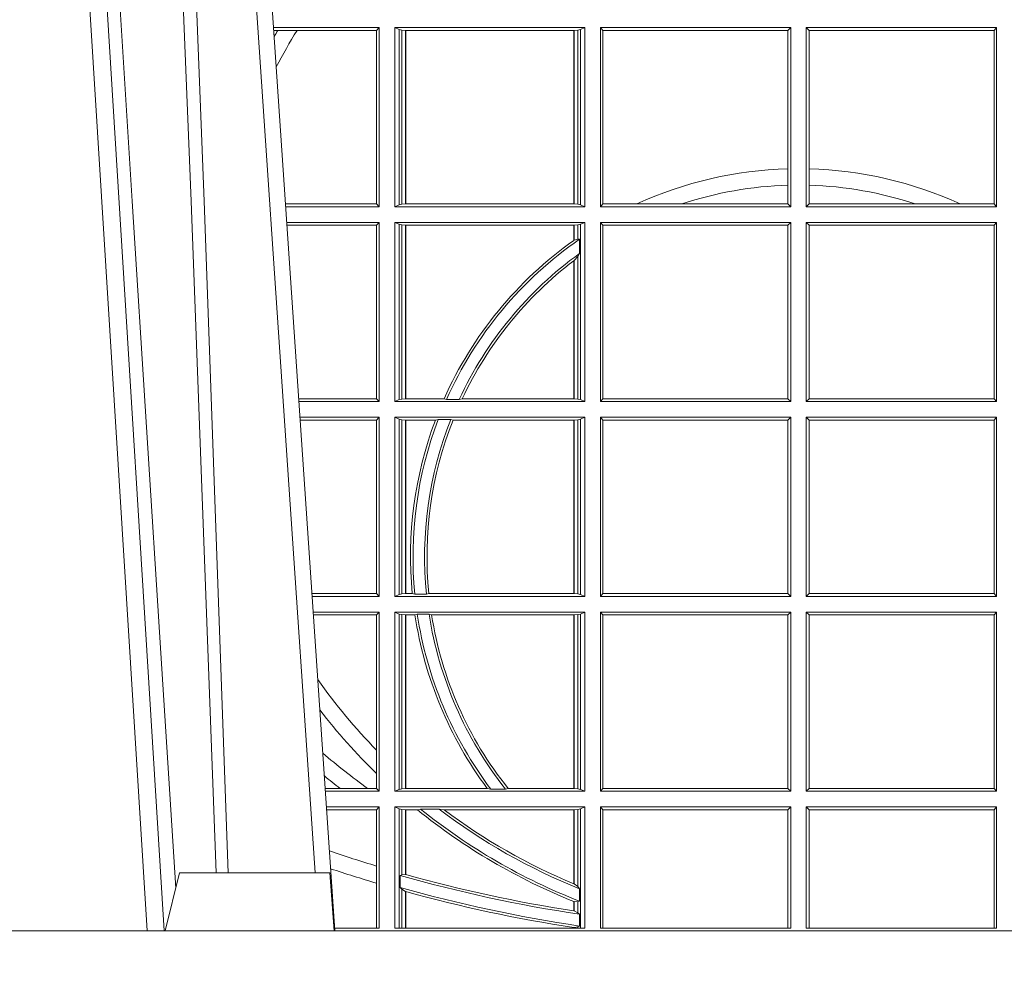
# Model space of a CAD drawing. Extents: x 252.1 to 270.7, y 143.4 to 166.4.
# Drawn here: x 258.2 to 258.3, y 159 to 159.2 of the extents above; entities that cross this region are included whole.
import ezdxf

# ---------------------------------------------------------------- set-up
doc = ezdxf.new("R2010")
doc.units = 0
doc.header["$LTSCALE"] = 0.02
doc.layers.add('FRW-Rifi ST', color=124, linetype='Continuous', lineweight=15)

# ---------------------------------------------------------------- blocks, each defined once
blk = doc.blocks.new('ST-Block_UT')
at = {"color": 0, "linetype": 'Continuous', "lineweight": 0}
for p, q in [((-0.1304926812649967, -2.947132315966883e-09), (-0.1123765870929958, -0.2914999976421484)), ((-0.1093948498370025, -0.2914999976421484), (-0.1275109589099941, -2.947132315966883e-09)), ((-0.1024822533134966, -2.947132315966883e-09), (-0.08339022249001005, -0.2814999960031344))]:
    blk.add_line(p, q, dxfattribs=at)
at = {"color": 0, "linetype": 'Continuous'}
blk.add_line((-0.07997974157350995, -0.2914999976421484), (-0.09974999129801176, -2.947132315966883e-09), dxfattribs=at)
at = {"color": 0, "linetype": 'Continuous', "lineweight": 5}
for p, q in [((-0.1092499956490087, -0.2914999976421484), (-0.1067567110065113, -0.2814999960031344)), ((-0.1067567110065113, -0.2814999960031344), (-0.08081679940249842, -0.2814999960031344)), ((-0.08081679940249842, -0.2814999960031344), (-0.08009999394448641, -0.2914999976421484))]:
    blk.add_line(p, q, dxfattribs=at)
at = {"color": 0, "linetype": 'Continuous', "lineweight": 0}
for points in [[(-0.1074249833824865, -0.2841802864936369), (-0.1100068479780134, -0.2436380117801491), (-0.114930951595511, -0.1656835704711455), (-0.1201042473319944, -0.08283865746514607), (-0.1251873761420086, -2.947132315966883e-09)], [(-0.1117989286784962, -2.947132315966883e-09), (-0.107911647856497, -0.08773574527762662), (-0.1047423273325023, -0.1656839728021282), (-0.1004690766334875, -0.2814999960031344)], [(-0.09839857518699091, -0.2814999960031344), (-0.1025300338864952, -0.1656839728021282), (-0.1055920809509985, -0.08773574527762662), (-0.1093440964820047, -2.947132315966883e-09)]]:
    blk.add_lwpolyline(points, dxfattribs=at)
at = {"color": 0, "linetype": 'Continuous'}
blk.add_lwpolyline([(0.4000000119204969, -0.2914999976421484), (0.4000000119204969, -0.3314999967481356), (-0.4000000000000057, -0.3314999967481356), (-0.4000000000000057, -0.2914999976421484)], close=True, dxfattribs=at)
blk = doc.blocks.new('ST-Block_SeitGitt')
at = {"color": 0, "linetype": 'Continuous', "lineweight": 0}
for p, q in [((0.3276499971747455, -0.1357499924565957), (0.3094569083299348, -0.1357499924565957)), ((0.3272307381033954, -0.1362393018867181), (0.3276499971747455, -0.1357499924565957)), ((0.3276499971747455, -0.1357499924565957), (0.3276499971747455, -0.1666499939824746)), ((0.3303499981761036, -0.1357499924565957), (0.3303499981761036, -0.1666499939824746)), ((0.3631499983370361, -0.1357499924565957), (0.3303499981761036, -0.1357499924565957)), ((0.3311151504516658, -0.1360813197757409), (0.3303499981761036, -0.1357499924565957)), ((0.3623848497867641, -0.1360813197757409), (0.3631499983370361, -0.1357499924565957)), ((0.3631499983370361, -0.1357499924565957), (0.3631499983370361, -0.1666499939824746)), ((0.3658499993383941, -0.1357499924565957), (0.398649999964988, -0.1357499924565957)), ((0.3658499993383941, -0.1357499924565957), (0.3658499993383941, -0.1666499939824746)), ((0.3658499993383941, -0.1357499924565957), (0.3662692621350345, -0.1362393018867181)), ((0.3981606990331841, -0.1362393018867181), (0.398649999964988, -0.1357499924565957)), ((0.398649999964988, -0.1357499924565957), (0.398649999964988, -0.1666499939824746)), ((0.4013500119554863, -0.1357499924565957), (0.4013500119554863, -0.1666499939824746)), ((0.4341500125820801, -0.1357499924565957), (0.4013500119554863, -0.1357499924565957)), ((0.4018393128872901, -0.1362393018867181), (0.4013500119554863, -0.1357499924565957)), ((0.4341500125820801, -0.1357499924565957), (0.4337307497854397, -0.1362393018867181)), ((0.4341500125820801, -0.1357499924565957), (0.4341500125820801, -0.1666499939824746)), ((0.310184949636465, -0.1362393018867181), (0.3094900945042127, -0.1362393018867181)), ((0.3135021194815693, -0.1362393018867181), (0.310184949636465, -0.1362393018867181)), ((0.3272307381033954, -0.1362393018867181), (0.3135021194815693, -0.1362393018867181)), ((0.3272307381033954, -0.1661606994535134), (0.3272307381033954, -0.1362393018867181)), ((0.3315884113311824, -0.1361815598870919), (0.3311151504516658, -0.1360813197757409)), ((0.3311151504516658, -0.1663186815644906), (0.3311151504516658, -0.1360813197757409)), ((0.3322080090642032, -0.1362492409612344), (0.3315884113311824, -0.1361815598870919)), ((0.3315884113311824, -0.1361815598870919), (0.3315884113311824, -0.1662184414531396)), ((0.3322692602872905, -0.1362492409612344), (0.3322080090642032, -0.1362492409612344)), ((0.3322080090642032, -0.1661507454778359), (0.3322080090642032, -0.1362492409612344)), ((0.3612307362258491, -0.1362492409612344), (0.3322692602872905, -0.1362492409612344)), ((0.3322692602872905, -0.1661507454778359), (0.3322692602872905, -0.1362492409612344)), ((0.3612919874489364, -0.1362492409612344), (0.3612307362258491, -0.1362492409612344)), ((0.3612307362258491, -0.1362492409612344), (0.3612307362258491, -0.1661507454778359)), ((0.3619115851819572, -0.1361815598870919), (0.3612919874489364, -0.1362492409612344)), ((0.3612919874489364, -0.1362492409612344), (0.3612919874489364, -0.1661507454778359)), ((0.3623848497867641, -0.1360813197757409), (0.3619115851819572, -0.1361815598870919)), ((0.3619115851819572, -0.1662184414531396), (0.3619115851819572, -0.1361815598870919)), ((0.3623848497867641, -0.1663186815644906), (0.3623848497867641, -0.1360813197757409)), ((0.3662692621350345, -0.1661606994535134), (0.3662692621350345, -0.1362393018867181)), ((0.3662692621350345, -0.1362393018867181), (0.3981606990331841, -0.1362393018867181)), ((0.3981606990331841, -0.1362393018867181), (0.3981606990331841, -0.1601057169105218)), ((0.4337307497854397, -0.1362393018867181), (0.4018393128872901, -0.1362393018867181)), ((0.4018393128872901, -0.1362393018867181), (0.4018393128872901, -0.1601057169105218)), ((0.4337307497854397, -0.1661606994535134), (0.4337307497854397, -0.1362393018867181)), ((0.3981606990331841, -0.1601057169105218), (0.3981606990331841, -0.1629459527398751)), ((0.4018393128872901, -0.1601057169105218), (0.4018393128872901, -0.1629459527398751)), ((0.3981606990331841, -0.1629459527398751), (0.3981606990331841, -0.1661606994535134)), ((0.4018393128872901, -0.1629459527398751), (0.4018393128872901, -0.1661606994535134)), ((0.3272307381033954, -0.1661606994535134), (0.3115194376012198, -0.1661606994535134)), ((0.3272307381033954, -0.1661606994535134), (0.3276499971747455, -0.1666499939824746)), ((0.3311151504516658, -0.1663186815644906), (0.3303499981761036, -0.1666499939824746)), ((0.3315884113311824, -0.1662184414531396), (0.3311151504516658, -0.1663186815644906)), ((0.3322080090642032, -0.1661507454778359), (0.3315884113311824, -0.1662184414531396)), ((0.3322692602872905, -0.1661507454778359), (0.3322080090642032, -0.1661507454778359)), ((0.3612307362258491, -0.1661507454778359), (0.3322692602872905, -0.1661507454778359)), ((0.3612919874489364, -0.1661507454778359), (0.3612307362258491, -0.1661507454778359)), ((0.3619115851819572, -0.1662184414531396), (0.3612919874489364, -0.1661507454778359)), ((0.3623848497867641, -0.1663186815644906), (0.3619115851819572, -0.1662184414531396)), ((0.3623848497867641, -0.1663186815644906), (0.3631499983370361, -0.1666499939824746)), ((0.3658499993383941, -0.1666499939824746), (0.3662692621350345, -0.1661606994535134)), ((0.3662692621350345, -0.1661606994535134), (0.3721287414431629, -0.1661606994535134)), ((0.3721287414431629, -0.1661606994535134), (0.3798783175647316, -0.1661606994535134)), ((0.3798783175647316, -0.1661606994535134), (0.3981606990331841, -0.1661606994535134)), ((0.3981606990331841, -0.1661606994535134), (0.398649999964988, -0.1666499939824746)), ((0.4018393128872901, -0.1661606994535134), (0.4013500119554863, -0.1666499939824746)), ((0.4201216943557426, -0.1661606994535134), (0.4018393128872901, -0.1661606994535134)), ((0.4278712704773113, -0.1661606994535134), (0.4201216943557426, -0.1661606994535134)), ((0.4337307497854397, -0.1661606994535134), (0.4278712704773113, -0.1661606994535134)), ((0.4341500125820801, -0.1666499939824746), (0.4337307497854397, -0.1661606994535134)), ((0.3276499971747455, -0.1666499939824746), (0.3115526227648218, -0.1666499939824746)), ((0.3631499983370361, -0.1666499939824746), (0.3303499981761036, -0.1666499939824746)), ((0.3658499993383941, -0.1666499939824746), (0.398649999964988, -0.1666499939824746)), ((0.4341500125820801, -0.1666499939824746), (0.4013500119554863, -0.1666499939824746)), ((0.3276499971747455, -0.1693499949838326), (0.3117357435024815, -0.1693499949838326)), ((0.3272307381033954, -0.169839304413955), (0.3117689296767878, -0.169839304413955)), ((0.3272307381033954, -0.169839304413955), (0.3276499971747455, -0.1693499949838326)), ((0.3272307381033954, -0.1997607019807504), (0.3272307381033954, -0.169839304413955)), ((0.3276499971747455, -0.1693499949838326), (0.3276499971747455, -0.2002499965097115)), ((0.3303499981761036, -0.1693499949838326), (0.3303499981761036, -0.2002499965097115)), ((0.3631499983370361, -0.1693499949838326), (0.3303499981761036, -0.1693499949838326)), ((0.3311151504516658, -0.1696813223029778), (0.3303499981761036, -0.1693499949838326)), ((0.3315884113311824, -0.1697815475131677), (0.3311151504516658, -0.1696813223029778)), ((0.3311151504516658, -0.1999186840917275), (0.3311151504516658, -0.1696813223029778)), ((0.3322080090642032, -0.1698492434884713), (0.3315884113311824, -0.1697815475131677)), ((0.3315884113311824, -0.1697815475131677), (0.3315884113311824, -0.1998184439803765)), ((0.3619115851819572, -0.1697815475131677), (0.3612919874489364, -0.1698492434884713)), ((0.3623848497867641, -0.1696813223029778), (0.3619115851819572, -0.1697815475131677)), ((0.3619115851819572, -0.1722311494018243), (0.3619115851819572, -0.1697815475131677)), ((0.3623848497867641, -0.1696813223029778), (0.3631499983370361, -0.1693499949838326)), ((0.3623848497867641, -0.1999186840917275), (0.3623848497867641, -0.1696813223029778)), ((0.3631499983370361, -0.1693499949838326), (0.3631499983370361, -0.2002499965097115)), ((0.3658499993383941, -0.1693499949838326), (0.398649999964988, -0.1693499949838326)), ((0.3658499993383941, -0.1693499949838326), (0.3658499993383941, -0.2002499965097115)), ((0.3658499993383941, -0.1693499949838326), (0.3662692621350345, -0.169839304413955)), ((0.3662692621350345, -0.1997607019807504), (0.3662692621350345, -0.169839304413955)), ((0.3662692621350345, -0.169839304413955), (0.3981606990331841, -0.169839304413955)), ((0.3981606990331841, -0.169839304413955), (0.398649999964988, -0.1693499949838326)), ((0.3981606990331841, -0.169839304413955), (0.3981606990331841, -0.1997607019807504)), ((0.398649999964988, -0.1693499949838326), (0.398649999964988, -0.2002499965097115)), ((0.4013500119554863, -0.1693499949838326), (0.4013500119554863, -0.2002499965097115)), ((0.4341500125820801, -0.1693499949838326), (0.4013500119554863, -0.1693499949838326)), ((0.4018393128872901, -0.169839304413955), (0.4013500119554863, -0.1693499949838326)), ((0.4018393128872901, -0.169839304413955), (0.4018393128872901, -0.1997607019807504)), ((0.4337307497854397, -0.169839304413955), (0.4018393128872901, -0.169839304413955)), ((0.4341500125820801, -0.1693499949838326), (0.4337307497854397, -0.169839304413955)), ((0.4337307497854397, -0.1997607019807504), (0.4337307497854397, -0.169839304413955)), ((0.4341500125820801, -0.1693499949838326), (0.4341500125820801, -0.2002499965097115)), ((0.3322692602872905, -0.1698492434884713), (0.3322080090642032, -0.1698492434884713)), ((0.3322080090642032, -0.1997507480050729), (0.3322080090642032, -0.1698492434884713)), ((0.3612307362258491, -0.1698492434884713), (0.3322692602872905, -0.1698492434884713)), ((0.3322692602872905, -0.1997507480050729), (0.3322692602872905, -0.1698492434884713)), ((0.3612919874489364, -0.1698492434884713), (0.3612307362258491, -0.1698492434884713)), ((0.3612307362258491, -0.1698492434884713), (0.3612307362258491, -0.1724548605348275)), ((0.3612919874489364, -0.1698492434884713), (0.3612919874489364, -0.1724113789464639)), ((0.3612919874489364, -0.1724113789464639), (0.3619115851819572, -0.1722311494018243)), ((0.3619115851819572, -0.1722311494018243), (0.3622348435223159, -0.172263872351806)), ((0.3622348435223159, -0.172263872351806), (0.3622348435223159, -0.1747119245196984)), ((0.3619115851819572, -0.1752085802222894), (0.3622348435223159, -0.1747119245196984)), ((0.3612307362258491, -0.1759779718782113), (0.3612307362258491, -0.1997507480050729)), ((0.3612919874489364, -0.1759314951564477), (0.3619115851819572, -0.1752085802222894)), ((0.3612919874489364, -0.1759314951564477), (0.3612919874489364, -0.1997507480050729)), ((0.3619115851819572, -0.1998184439803765), (0.3619115851819572, -0.1752085802222894)), ((0.3272307381033954, -0.1997607019807504), (0.3137982727737665, -0.1997607019807504)), ((0.3276499971747455, -0.2002499965097115), (0.3138314579373684, -0.2002499965097115)), ((0.3272307381033954, -0.1997607019807504), (0.3276499971747455, -0.2002499965097115)), ((0.3311151504516658, -0.1999186840917275), (0.3303499981761036, -0.2002499965097115)), ((0.3631499983370361, -0.2002499965097115), (0.3303499981761036, -0.2002499965097115)), ((0.3315884113311824, -0.1998184439803765), (0.3311151504516658, -0.1999186840917275)), ((0.3322080090642032, -0.1997507480050729), (0.3315884113311824, -0.1998184439803765)), ((0.3322692602872905, -0.1997507480050729), (0.3322080090642032, -0.1997507480050729)), ((0.3388795793056545, -0.1997507480050729), (0.3322692602872905, -0.1997507480050729)), ((0.3392782561481056, -0.1998868999149011), (0.3388795793056545, -0.1997507480050729)), ((0.3414753876626548, -0.1998868999149011), (0.3392782561481056, -0.1998868999149011)), ((0.3414753876626548, -0.1998868999149011), (0.3420018866658268, -0.1997507480050729)), ((0.3612307362258491, -0.1997507480050729), (0.3420018866658268, -0.1997507480050729)), ((0.3612919874489364, -0.1997507480050729), (0.3612307362258491, -0.1997507480050729)), ((0.3619115851819572, -0.1998184439803765), (0.3612919874489364, -0.1997507480050729)), ((0.3623848497867641, -0.1999186840917275), (0.3619115851819572, -0.1998184439803765)), ((0.3623848497867641, -0.1999186840917275), (0.3631499983370361, -0.2002499965097115)), ((0.3658499993383941, -0.2002499965097115), (0.3662692621350345, -0.1997607019807504)), ((0.3658499993383941, -0.2002499965097115), (0.398649999964988, -0.2002499965097115)), ((0.3662692621350345, -0.1997607019807504), (0.3981606990331841, -0.1997607019807504)), ((0.3981606990331841, -0.1997607019807504), (0.398649999964988, -0.2002499965097115)), ((0.4018393128872901, -0.1997607019807504), (0.4013500119554863, -0.2002499965097115)), ((0.4341500125820801, -0.2002499965097115), (0.4013500119554863, -0.2002499965097115)), ((0.4337307497854397, -0.1997607019807504), (0.4018393128872901, -0.1997607019807504)), ((0.4341500125820801, -0.2002499965097115), (0.4337307497854397, -0.1997607019807504)), ((0.3276499971747455, -0.2029499975110696), (0.3140145786750566, -0.2029499975110696)), ((0.3272307381033954, -0.2034392920400308), (0.3140477638387154, -0.2034392920400308)), ((0.3272307381033954, -0.2034392920400308), (0.3276499971747455, -0.2029499975110696)), ((0.3272307381033954, -0.2333606896068261), (0.3272307381033954, -0.2034392920400308)), ((0.3276499971747455, -0.2029499975110696), (0.3276499971747455, -0.2338499990369485)), ((0.3631499983370361, -0.2029499975110696), (0.3303499981761036, -0.2029499975110696)), ((0.3303499981761036, -0.2029499975110696), (0.3303499981761036, -0.2338499990369485)), ((0.3311151504516658, -0.2032813099290536), (0.3303499981761036, -0.2029499975110696)), ((0.3311151504516658, -0.2335186717178033), (0.3311151504516658, -0.2032813099290536)), ((0.3315884113311824, -0.2033815500404046), (0.3311151504516658, -0.2032813099290536)), ((0.3322080090642032, -0.2034492460157082), (0.3315884113311824, -0.2033815500404046)), ((0.3315884113311824, -0.2033815500404046), (0.3315884113311824, -0.2334184316064523)), ((0.3322692602872905, -0.2034492460157082), (0.3322080090642032, -0.2034492460157082)), ((0.3322080090642032, -0.2333507505323098), (0.3322080090642032, -0.2034492460157082)), ((0.3373614341020641, -0.2034492460157082), (0.3322692602872905, -0.2034492460157082)), ((0.3322692602872905, -0.2333507505323098), (0.3322692602872905, -0.2034492460157082)), ((0.3378616027534065, -0.2033130941058801), (0.3373614341020641, -0.2034492460157082)), ((0.3400068297982273, -0.2033130941058801), (0.3378616027534065, -0.2033130941058801)), ((0.3400068297982273, -0.2033130941058801), (0.3404041543603, -0.2034492460157082)), ((0.3612307362258491, -0.2034492460157082), (0.3404041543603, -0.2034492460157082)), ((0.3612919874489364, -0.2034492460157082), (0.3612307362258491, -0.2034492460157082)), ((0.3612307362258491, -0.2034492460157082), (0.3612307362258491, -0.2333507505323098)), ((0.3619115851819572, -0.2033815500404046), (0.3612919874489364, -0.2034492460157082)), ((0.3612919874489364, -0.2034492460157082), (0.3612919874489364, -0.2333507505323098)), ((0.3623848497867641, -0.2032813099290536), (0.3619115851819572, -0.2033815500404046)), ((0.3619115851819572, -0.2334184316064523), (0.3619115851819572, -0.2033815500404046)), ((0.3623848497867641, -0.2032813099290536), (0.3631499983370361, -0.2029499975110696)), ((0.3623848497867641, -0.2335186717178033), (0.3623848497867641, -0.2032813099290536)), ((0.3631499983370361, -0.2029499975110696), (0.3631499983370361, -0.2338499990369485)), ((0.3658499993383941, -0.2029499975110696), (0.398649999964988, -0.2029499975110696)), ((0.3658499993383941, -0.2029499975110696), (0.3658499993383941, -0.2338499990369485)), ((0.3658499993383941, -0.2029499975110696), (0.3662692621350345, -0.2034392920400308)), ((0.3662692621350345, -0.2034392920400308), (0.3981606990331841, -0.2034392920400308)), ((0.3662692621350345, -0.2333606896068261), (0.3662692621350345, -0.2034392920400308)), ((0.3981606990331841, -0.2034392920400308), (0.398649999964988, -0.2029499975110696)), ((0.3981606990331841, -0.2034392920400308), (0.3981606990331841, -0.2333606896068261)), ((0.398649999964988, -0.2029499975110696), (0.398649999964988, -0.2338499990369485)), ((0.4013500119554863, -0.2029499975110696), (0.4013500119554863, -0.2338499990369485)), ((0.4341500125820801, -0.2029499975110696), (0.4013500119554863, -0.2029499975110696)), ((0.4018393128872901, -0.2034392920400308), (0.4013500119554863, -0.2029499975110696)), ((0.4018393128872901, -0.2034392920400308), (0.4018393128872901, -0.2333606896068261)), ((0.4337307497854397, -0.2034392920400308), (0.4018393128872901, -0.2034392920400308)), ((0.4341500125820801, -0.2029499975110696), (0.4337307497854397, -0.2034392920400308)), ((0.4337307497854397, -0.2333606896068261), (0.4337307497854397, -0.2034392920400308)), ((0.4341500125820801, -0.2029499975110696), (0.4341500125820801, -0.2338499990369485)), ((0.3272307381033954, -0.2333606896068261), (0.3160771069356372, -0.2333606896068261)), ((0.3276499971747455, -0.2338499990369485), (0.3161102931099435, -0.2338499990369485)), ((0.3272307381033954, -0.2333606896068261), (0.3276499971747455, -0.2338499990369485)), ((0.3311151504516658, -0.2335186717178033), (0.3303499981761036, -0.2338499990369485)), ((0.3631499983370361, -0.2338499990369485), (0.3303499981761036, -0.2338499990369485)), ((0.3315884113311824, -0.2334184316064523), (0.3311151504516658, -0.2335186717178033)), ((0.3322080090642032, -0.2333507505323098), (0.3315884113311824, -0.2334184316064523)), ((0.3322692602872905, -0.2333507505323098), (0.3322080090642032, -0.2333507505323098)), ((0.3333824664354381, -0.2333507505323098), (0.3322692602872905, -0.2333507505323098)), ((0.3338171482086238, -0.233486902442138), (0.3333824664354381, -0.2333507505323098)), ((0.3358270317316112, -0.233486902442138), (0.3338171482086238, -0.233486902442138)), ((0.3358270317316112, -0.233486902442138), (0.3362350329756794, -0.2333507505323098)), ((0.3612307362258491, -0.2333507505323098), (0.3362350329756794, -0.2333507505323098)), ((0.3612919874489364, -0.2333507505323098), (0.3612307362258491, -0.2333507505323098)), ((0.3619115851819572, -0.2334184316064523), (0.3612919874489364, -0.2333507505323098)), ((0.3623848497867641, -0.2335186717178033), (0.3619115851819572, -0.2334184316064523)), ((0.3623848497867641, -0.2335186717178033), (0.3631499983370361, -0.2338499990369485)), ((0.3658499993383941, -0.2338499990369485), (0.3662692621350345, -0.2333606896068261)), ((0.3658499993383941, -0.2338499990369485), (0.398649999964988, -0.2338499990369485)), ((0.3662692621350345, -0.2333606896068261), (0.3981606990331841, -0.2333606896068261)), ((0.3981606990331841, -0.2333606896068261), (0.398649999964988, -0.2338499990369485)), ((0.4018393128872901, -0.2333606896068261), (0.4013500119554863, -0.2338499990369485)), ((0.4341500125820801, -0.2338499990369485), (0.4013500119554863, -0.2338499990369485)), ((0.4337307497854397, -0.2333606896068261), (0.4018393128872901, -0.2333606896068261)), ((0.4341500125820801, -0.2338499990369485), (0.4337307497854397, -0.2333606896068261)), ((0.3276499971747455, -0.2365500000383065), (0.3162934138475748, -0.2365500000383065)), ((0.3272307381033954, -0.2370392945672677), (0.3163265990112052, -0.2370392945672677)), ((0.3272307381033954, -0.2370392945672677), (0.3276499971747455, -0.2365500000383065)), ((0.3272307381033954, -0.2603746620084451), (0.3272307381033954, -0.2370392945672677)), ((0.3276499971747455, -0.2365500000383065), (0.3276499971747455, -0.2674500015641854)), ((0.3631499983370361, -0.2365500000383065), (0.3303499981761036, -0.2365500000383065)), ((0.3303499981761036, -0.2365500000383065), (0.3303499981761036, -0.2674500015641854)), ((0.3311151504516658, -0.2368813124562905), (0.3303499981761036, -0.2365500000383065)), ((0.3315884113311824, -0.2369815525676415), (0.3311151504516658, -0.2368813124562905)), ((0.3311151504516658, -0.2671186891462014), (0.3311151504516658, -0.2368813124562905)), ((0.3322080090642032, -0.2370492485429452), (0.3315884113311824, -0.2369815525676415)), ((0.3315884113311824, -0.2369815525676415), (0.3315884113311824, -0.2670184341336892)), ((0.3322692602872905, -0.2370492485429452), (0.3322080090642032, -0.2370492485429452)), ((0.3322080090642032, -0.2669507530595467), (0.3322080090642032, -0.2370492485429452)), ((0.3338392838835773, -0.2370492485429452), (0.3322692602872905, -0.2370492485429452)), ((0.3322692602872905, -0.2669507530595467), (0.3322692602872905, -0.2370492485429452)), ((0.3342430159449634, -0.2369130817319558), (0.3338392838835773, -0.2370492485429452)), ((0.336266332864767, -0.2369130817319558), (0.3342430159449634, -0.2369130817319558)), ((0.336266332864767, -0.2369130817319558), (0.3367124363780079, -0.2370492485429452)), ((0.3612307362258491, -0.2370492485429452), (0.3367124363780079, -0.2370492485429452)), ((0.3612919874489364, -0.2370492485429452), (0.3612307362258491, -0.2370492485429452)), ((0.3612307362258491, -0.2370492485429452), (0.3612307362258491, -0.2669507530595467)), ((0.3619115851819572, -0.2369815525676415), (0.3612919874489364, -0.2370492485429452)), ((0.3612919874489364, -0.2370492485429452), (0.3612919874489364, -0.2669507530595467)), ((0.3623848497867641, -0.2368813124562905), (0.3619115851819572, -0.2369815525676415)), ((0.3619115851819572, -0.2670184341336892), (0.3619115851819572, -0.2369815525676415)), ((0.3623848497867641, -0.2368813124562905), (0.3631499983370361, -0.2365500000383065)), ((0.3623848497867641, -0.2671186891462014), (0.3623848497867641, -0.2368813124562905)), ((0.3631499983370361, -0.2365500000383065), (0.3631499983370361, -0.2674500015641854)), ((0.3658499993383941, -0.2365500000383065), (0.398649999964988, -0.2365500000383065)), ((0.3658499993383941, -0.2365500000383065), (0.3658499993383941, -0.2674500015641854)), ((0.3658499993383941, -0.2365500000383065), (0.3662692621350345, -0.2370392945672677)), ((0.3662692621350345, -0.2370392945672677), (0.3981606990331841, -0.2370392945672677)), ((0.3662692621350345, -0.2669607070352242), (0.3662692621350345, -0.2370392945672677)), ((0.3981606990331841, -0.2370392945672677), (0.398649999964988, -0.2365500000383065)), ((0.3981606990331841, -0.2370392945672677), (0.3981606990331841, -0.2669607070352242)), ((0.398649999964988, -0.2365500000383065), (0.398649999964988, -0.2674500015641854)), ((0.4013500119554863, -0.2365500000383065), (0.4013500119554863, -0.2674500015641854)), ((0.4341500125820801, -0.2365500000383065), (0.4013500119554863, -0.2365500000383065)), ((0.4018393128872901, -0.2370392945672677), (0.4013500119554863, -0.2365500000383065)), ((0.4337307497854397, -0.2370392945672677), (0.4018393128872901, -0.2370392945672677)), ((0.4018393128872901, -0.2370392945672677), (0.4018393128872901, -0.2669607070352242)), ((0.4341500125820801, -0.2365500000383065), (0.4337307497854397, -0.2370392945672677)), ((0.4337307497854397, -0.2669607070352242), (0.4337307497854397, -0.2370392945672677)), ((0.4341500125820801, -0.2365500000383065), (0.4341500125820801, -0.2674500015641854)), ((0.3272307381033954, -0.2643870976831124), (0.3272307381033954, -0.2603746620084451)), ((0.3272307381033954, -0.2669607070352242), (0.3272307381033954, -0.2643870976831124)), ((0.3209352955222187, -0.2669607070352242), (0.318355943118803, -0.2669607070352242)), ((0.3276499971747455, -0.2674500015641854), (0.3183891282824618, -0.2674500015641854)), ((0.3256736040115413, -0.2669607070352242), (0.3209352955222187, -0.2669607070352242)), ((0.3272307381033954, -0.2669607070352242), (0.3256736040115413, -0.2669607070352242)), ((0.3272307381033954, -0.2669607070352242), (0.3276499971747455, -0.2674500015641854)), ((0.3311151504516658, -0.2671186891462014), (0.3303499981761036, -0.2674500015641854)), ((0.3631499983370361, -0.2674500015641854), (0.3303499981761036, -0.2674500015641854)), ((0.3315884113311824, -0.2670184341336892), (0.3311151504516658, -0.2671186891462014)), ((0.3322080090642032, -0.2669507530595467), (0.3315884113311824, -0.2670184341336892)), ((0.3322692602872905, -0.2669507530595467), (0.3322080090642032, -0.2669507530595467)), ((0.3463142007589397, -0.2669507530595467), (0.3322692602872905, -0.2669507530595467)), ((0.3469406977295932, -0.2670869198705361), (0.3463142007589397, -0.2669507530595467)), ((0.3494699127972183, -0.2670869198705361), (0.3469406977295932, -0.2670869198705361)), ((0.3494699127972183, -0.2670869198705361), (0.3498977027833519, -0.2669507530595467)), ((0.3612307362258491, -0.2669507530595467), (0.3498977027833519, -0.2669507530595467)), ((0.3612919874489364, -0.2669507530595467), (0.3612307362258491, -0.2669507530595467)), ((0.3619115851819572, -0.2670184341336892), (0.3612919874489364, -0.2669507530595467)), ((0.3623848497867641, -0.2671186891462014), (0.3619115851819572, -0.2670184341336892)), ((0.3623848497867641, -0.2671186891462014), (0.3631499983370361, -0.2674500015641854)), ((0.3658499993383941, -0.2674500015641854), (0.3662692621350345, -0.2669607070352242)), ((0.3658499993383941, -0.2674500015641854), (0.398649999964988, -0.2674500015641854)), ((0.3662692621350345, -0.2669607070352242), (0.3981606990331841, -0.2669607070352242)), ((0.3981606990331841, -0.2669607070352242), (0.398649999964988, -0.2674500015641854)), ((0.4018393128872901, -0.2669607070352242), (0.4013500119554863, -0.2674500015641854)), ((0.4341500125820801, -0.2674500015641854), (0.4013500119554863, -0.2674500015641854)), ((0.4337307497854397, -0.2669607070352242), (0.4018393128872901, -0.2669607070352242)), ((0.4341500125820801, -0.2674500015641854), (0.4337307497854397, -0.2669607070352242)), ((0.3276499971747455, -0.2701500025655434), (0.3185722490201215, -0.270150002565515)), ((0.3272307381033954, -0.2706392970945046), (0.3186054341837803, -0.2706392970945046)), ((0.3272307381033954, -0.2706392970945046), (0.3276499971747455, -0.2701500025655434)), ((0.3272307381033954, -0.280348685112159), (0.3272307381033954, -0.2706392970945046)), ((0.3276499971747455, -0.2701500025655434), (0.3276499971747455, -0.2910287049676583)), ((0.3631499983370361, -0.2701500025655434), (0.3303499981761036, -0.2701500025655434)), ((0.3303499981761036, -0.2701500025655434), (0.3303499981761036, -0.2910287049676583)), ((0.3311151504516658, -0.2704813149835275), (0.3303499981761036, -0.2701500025655434)), ((0.3315884113311824, -0.2705815401937173), (0.3311151504516658, -0.2704813149835275)), ((0.3311151504516658, -0.2910287049676583), (0.3311151504516658, -0.2704813149835275)), ((0.3322080090642032, -0.2706492510701821), (0.3315884113311824, -0.2705815401937173)), ((0.3315884113311824, -0.2705815401937173), (0.3315884113311824, -0.2818365958596871)), ((0.3322692602872905, -0.2706492510701821), (0.3322080090642032, -0.2706492510701821)), ((0.3322080090642032, -0.2817937103177712), (0.3322080090642032, -0.2706492510701821)), ((0.3342866539955196, -0.2706492510701821), (0.3322692602872905, -0.2706492510701821)), ((0.3322692602872905, -0.2818108168508218), (0.3322692602872905, -0.2706492510701821)), ((0.3347858950495777, -0.2705130842591927), (0.3342866539955196, -0.2706492510701821)), ((0.3380251727998314, -0.2705130842591927), (0.3347858950495777, -0.2705130842591927)), ((0.3380251727998314, -0.2705130842591927), (0.338898570835596, -0.2706492510701821)), ((0.3612307362258491, -0.2706492510701821), (0.338898570835596, -0.2706492510701821)), ((0.3612919874489364, -0.2706492510701821), (0.3612307362258491, -0.2706492510701821)), ((0.3612307362258491, -0.2706492510701821), (0.3612307362258491, -0.2833910551931069)), ((0.3619115851819572, -0.2705815401937173), (0.3612919874489364, -0.2706492510701821)), ((0.3612919874489364, -0.2706492510701821), (0.3612919874489364, -0.2834163275624917)), ((0.3623848497867641, -0.2704813149835275), (0.3619115851819572, -0.2705815401937173)), ((0.3619115851819572, -0.2838942674066232), (0.3619115851819572, -0.2705815401937173)), ((0.3623848497867641, -0.2704813149835275), (0.3631499983370361, -0.2701500025655434)), ((0.3623848497867641, -0.2910287049676583), (0.3623848497867641, -0.2704813149835275)), ((0.3631499983370361, -0.2701500025655434), (0.3631499983370361, -0.2910287049676583)), ((0.3658499993383941, -0.2701500025655434), (0.398649999964988, -0.2701500025655434)), ((0.3658499993383941, -0.2701500025655434), (0.3658499993383941, -0.2910287049676583)), ((0.3658499993383941, -0.2701500025655434), (0.3662692621350345, -0.2706392970945046)), ((0.3662692621350345, -0.2910287049676583), (0.3662692621350345, -0.2706392970945046)), ((0.3662692621350345, -0.2706392970945046), (0.3981606990331841, -0.2706392970945046)), ((0.3981606990331841, -0.2706392970945046), (0.398649999964988, -0.2701500025655434)), ((0.3981606990331841, -0.2706392970945046), (0.3981606990331841, -0.2910287049676583)), ((0.398649999964988, -0.2701500025655434), (0.398649999964988, -0.2910287049676583)), ((0.4013500119554863, -0.2701500025655434), (0.4013500119554863, -0.2910287049676583)), ((0.4341500125820801, -0.2701500025655434), (0.4013500119554863, -0.2701500025655434)), ((0.4018393128872901, -0.2706392970945046), (0.4013500119554863, -0.2701500025655434)), ((0.4018393128872901, -0.2706392970945046), (0.4018393128872901, -0.2910287049676583)), ((0.4337307497854397, -0.2706392970945046), (0.4018393128872901, -0.2706392970945046)), ((0.4341500125820801, -0.2701500025655434), (0.4337307497854397, -0.2706392970945046)), ((0.4337307497854397, -0.2910287049676583), (0.4337307497854397, -0.2706392970945046)), ((0.4341500125820801, -0.2701500025655434), (0.4341500125820801, -0.2910287049676583)), ((0.3272307381033954, -0.2833125260736153), (0.3272307381033954, -0.280348685112159)), ((0.3312651529908237, -0.2819645372296975), (0.3315884113311824, -0.2818365958596871)), ((0.3315884113311824, -0.2818365958596871), (0.3322080090642032, -0.2817937103177712)), ((0.3272307381033954, -0.2910287049676583), (0.3272307381033954, -0.2833125260736153)), ((0.3312651529908237, -0.28404238494889), (0.3312651529908237, -0.2819645372296975)), ((0.3619115851819572, -0.2838942674066232), (0.3612919874489364, -0.2834163275624917)), ((0.3312651529908237, -0.28404238494889), (0.3315884113311824, -0.2843518522645638)), ((0.3315884113311824, -0.2843518522645638), (0.3315884113311824, -0.2910287049676583)), ((0.3315884113311824, -0.2843518522645638), (0.3322080090642032, -0.2847401765252755)), ((0.3322080090642032, -0.2910287049676583), (0.3322080090642032, -0.2847401765252755)), ((0.3322692602872905, -0.2910287049676583), (0.3322692602872905, -0.2847570446397469)), ((0.3622348435223159, -0.2842512098218606), (0.3619115851819572, -0.2838942674066232)), ((0.3622348435223159, -0.2842512098218606), (0.3622348435223159, -0.2864009407426522)), ((0.3612307362258491, -0.2864555982019112), (0.3612307362258491, -0.2880812850858376)), ((0.3612307377657373, -0.2864555999819913), (0.3612919872159921, -0.2864800691287144)), ((0.3619115851819572, -0.2865010169412301), (0.3612919874489364, -0.2864800659085915)), ((0.3612919874489364, -0.2864800659085915), (0.3612919874489364, -0.2880908218290017)), ((0.3622348435223159, -0.2864009407426522), (0.3619115851819572, -0.2865010169412301)), ((0.3619115851819572, -0.2883973089124368), (0.3619115851819572, -0.2865010169412301)), ((0.3612919874489364, -0.2880908218290017), (0.3619115851819572, -0.2883973089124368)), ((0.3619115851819572, -0.2883973089124368), (0.3622348435223159, -0.28865983757035)), ((0.3622348435223159, -0.28865983757035), (0.3622348435223159, -0.2906824317838357)), ((0.3199882941931094, -0.2910287049676583), (0.3276499971747455, -0.2910287049676583)), ((0.3303499981761036, -0.2910287049676583), (0.3631499983370361, -0.2910287049676583)), ((0.3612307362258491, -0.2909541991616891), (0.3612307362258491, -0.2910287049676583)), ((0.3612307377657373, -0.2909542124715756), (0.3612919872159921, -0.2909636295630946)), ((0.3612919874489364, -0.2909636166955636), (0.3619115851819572, -0.2908470896150277)), ((0.3612919874489364, -0.2909636166955636), (0.3612919874489364, -0.2910287049676583)), ((0.3619115851819572, -0.2908470896150277), (0.3622348435223159, -0.2906824317838357)), ((0.3619115851819572, -0.2910287049676583), (0.3619115851819572, -0.2908470896150277)), ((0.3658499993383941, -0.2910287049676583), (0.398649999964988, -0.2910287049676583)), ((0.4341500125820801, -0.2910287049676583), (0.4013500119554863, -0.2910287049676583))]:
    blk.add_line(p, q, dxfattribs=at)
for points in [[(0.3322692602872905, -0.2818108168508218), (0.3322616085410175, -0.2818086710836099), (0.3322539493441639, -0.2818065551187203), (0.3322462901473102, -0.2818044093515084), (0.3322386384010372, -0.2818022635842965), (0.3322309792041835, -0.281800147619407), (0.3322233274579105, -0.2817980018521951), (0.3322156682610569, -0.2817958560849831), (0.3322080090642032, -0.2817937103177712)], [(0.3612307362258491, -0.2833910551931069), (0.3612383916974125, -0.28339421423928), (0.3612460471689758, -0.2833973732854531), (0.3612537026405391, -0.2834005323316262), (0.3612613618373928, -0.2834036913777993), (0.3612690173089561, -0.2834068504239724), (0.3612766727805194, -0.2834100094701455), (0.3612843319773731, -0.2834131685163186), (0.3612919874489364, -0.2834163275624917)], [(0.3322692602872905, -0.2847570446397469), (0.3322616085410175, -0.2847549286748574), (0.3322539493441639, -0.2847528425122903), (0.3322462901473102, -0.2847507265474007), (0.3322386384010372, -0.2847486105825112), (0.3322309792041835, -0.2847464946176217), (0.3322233274579105, -0.2847443786527322), (0.3322156682610569, -0.2847422626878426), (0.3322080090642032, -0.2847401765252755)], [(0.3612919874489364, -0.2880908218290017), (0.3612843319773731, -0.2880896297361062), (0.3612766727805194, -0.2880884376432107), (0.3612690173089561, -0.2880872455503152), (0.3612613618373928, -0.2880860534574197), (0.3612537063658294, -0.2880848613645242), (0.3612460508942661, -0.2880836692716287), (0.3612383954227028, -0.2880824771787331), (0.3612307362258491, -0.2880812850858376)]]:
    blk.add_lwpolyline(points, dxfattribs=at)
for centre, radius, start, end in [((0.4000000000000057, -0.1894999967481397), 0.1044195608716611, 149.3318815480078, 150.0084834187853), ((0.4000000000000057, -0.1894999967481397), 0.1015804391283391, 148.3774941267888, 152.4739330429639), ((0.4000000000000057, -0.226999996748134), 0.06691956087166187, 91.57498725376901, 114.6131192152451), ((0.4000000119204685, -0.226999996748134), 0.06691956087166187, 65.38688078475494, 88.42501274623099), ((0.4000000000000057, -0.226999996748134), 0.06408043912833938, 91.64478676293022, 108.3008558695526), ((0.4000000119204685, -0.226999996748134), 0.06408043912833938, 71.69914413044734, 88.35521323706976), ((0.4000000000000057, -0.226999996748134), 0.06691956087166175, 125.4042232009987, 155.9713064867837), ((0.4000000000000057, -0.226999996748134), 0.06650000000000028, 124.6037123636959, 155.9385838741312), ((0.4000000000000057, -0.226999996748134), 0.06691956087166175, 125.3399106591773, 125.4042232009987), ((0.4000000000000057, -0.226999996748134), 0.06450000000000017, 125.8387650648831, 155.1428086162195), ((0.4000000000000057, -0.226999996748134), 0.06408043912833934, 127.2295117880203, 154.8344566930593), ((0.4000000000000057, -0.226999996748134), 0.06408043912833915, 127.1607623257528, 127.2295117880203), ((0.4000000000000057, -0.226999996748134), 0.06691956087166118, 159.3948214410555, 185.4456363327984), ((0.4000000000000057, -0.226999996748134), 0.0665000000000003, 159.1333527977698, 185.5979624155422), ((0.4000000000000057, -0.226999996748134), 0.06449999999999997, 158.4545663018653, 185.7721232989026), ((0.4000000000000057, -0.226999996748134), 0.06408043912833904, 158.437338911312, 185.687687070068), ((0.4000000000000057, -0.226999996748134), 0.06691956087166116, 188.6367259390133, 216.6550962796407), ((0.4000000000000057, -0.226999996748134), 0.06650000000000043, 188.5729796095887, 217.0714630104959), ((0.4000000000000057, -0.226999996748134), 0.06450000000000024, 188.8409055820572, 218.425935873998), ((0.4000000000000057, -0.226999996748134), 0.06408043912833898, 189.0225062330483, 218.56828351337), ((0.4000000000000057, -0.1894999967481397), 0.1015804391283392, 215.2860657486877, 224.2443444316586), ((0.4000000000000057, -0.1894999967481397), 0.1044195608716612, 217.751515372865, 225.8217416386242), ((0.4000000000000057, -0.164499996748134), 0.1265804391283391, 229.5898504814857, 234.0423550197416), ((0.4000000000000057, -0.164499996748134), 0.1294195608716612, 230.8035537990258, 232.3441080913582), ((0.4000000000000057, -0.1894999967481397), 0.1044195608716609, 231.0000085554158, 248.2052028508362), ((0.4000000000000057, -0.1894999967481397), 0.1040000000000004, 231.1665512739569, 248.7076705035603), ((0.4000000000000057, -0.1894999967481397), 0.1020000000000002, 232.584095236164, 248.2691719796742), ((0.4000000000000057, -0.1894999967481397), 0.1015804391283389, 233.022034471617, 247.5634113191823), ((0.4000000000000057, -0.03899999674811738), 0.2520804391283386, 251.2777803069701, 253.2213670688716), ((0.4000000000000057, -0.03899999674811738), 0.2549195608716609, 251.5431787725206, 253.4136707801689), ((0.4000000000000057, -0.03899999674811738), 0.2520804391283393, 254.4138491707191, 261.15295633414), ((0.4000000000000057, -0.03899999674811738), 0.2525000000000003, 254.2037538141746, 261.3982830522766), ((0.4000000000000057, -0.03899999674811738), 0.2545000000000023, 254.3310931958982, 261.4663864011588), ((0.4000000000000057, -0.03899999674811738), 0.254919560871661, 254.5917729093399, 261.2522660055176)]:
    blk.add_arc(centre, radius, start, end, dxfattribs=at)
blk = doc.blocks.new('ST-Block')
at = {"color": 0}
for name, p in [('ST-Block_SeitGitt', (0, 0.3314999967481072)), ('ST-Block_UT', (0.4000000000000057, 0.3314999967481356))]:
    blk.add_blockref(name, p, dxfattribs=at)

msp = doc.modelspace()

# ---------------------------------------------------------------- block references
at = {"layer": 'FRW-Rifi ST'}
msp.add_blockref('ST-Block', (257.8981531293435, 158.9686643794925), dxfattribs=at)

doc.saveas('drawing.dxf')
